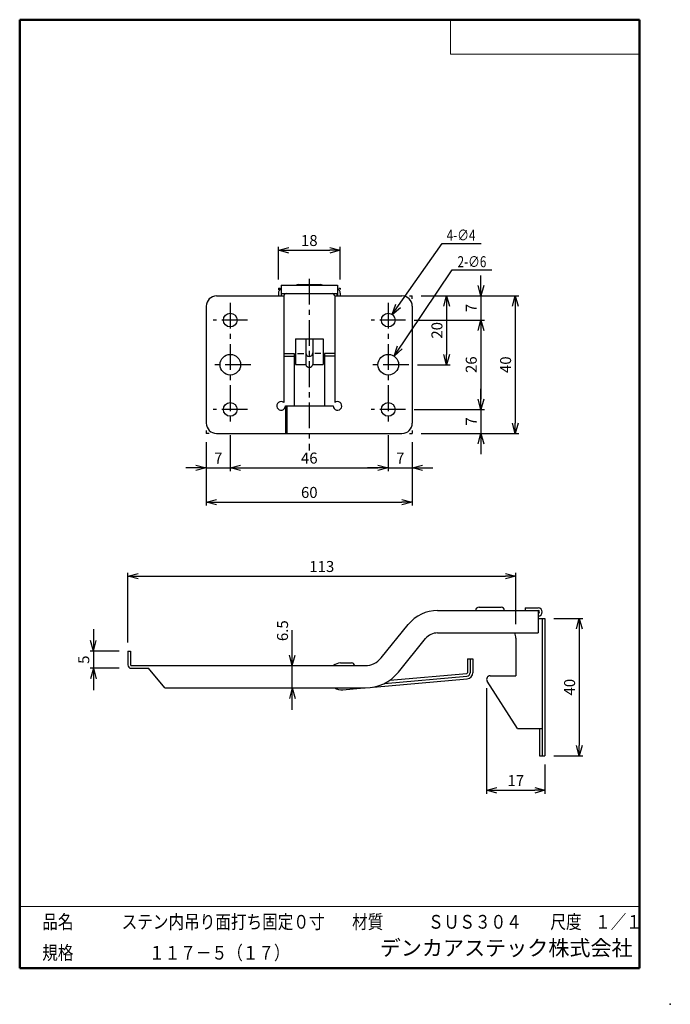
# Model space of a CAD drawing. Units: millimetres. Extents: x -85 to 105, y -148 to 138.
import ezdxf

# ---------------------------------------------------------------- set-up
doc = ezdxf.new("R2010")
doc.units = ezdxf.units.MM
doc.linetypes.add('CENTER', pattern=[12, 7.5, -1.5, 1.5, -1.5])
doc.layers.add('VIEW0001', color=7, linetype='Continuous')
doc.styles.get("Standard").update_dxf_attribs({"font": 'ROMANS', "bigfont": 'BIGFONT'})
doc.dimstyles.new('ISO-25', dxfattribs={"dimtxt": 2.5, "dimasz": 2.5, "dimexe": 1.25, "dimexo": 0.625, "dimtad": 1, "dimtxsty": 'Standard', "dimcen": 2.5, "dimadec": 0, "dimazin": 0, "dimtfac": 1, "dimtmove": 0, "dimatfit": 3, "dimfxl": 1, "dimarcsym": 0})

# ---------------------------------------------------------------- blocks, each defined once
blk = doc.blocks.new('_OPEN30')
at = {"color": 0, "linetype": 'ByBlock', "lineweight": -2}
for p, q in [((-1, 0.267949), (0, 0)), ((0, 0), (-1, -0.267949)), ((0, 0), (-1, 0))]:
    blk.add_line(p, q, dxfattribs=at)
blk = doc.blocks.new('*D2')
at = {"color": 0, "lineweight": -2, "transparency": 16777216}
for p, q in [((-23.15, 17.07), (-23.15, 6.61)), ((-33.15, 7.61), (-36.15, 7.61)), ((-30.15, 7.61), (-23.15, 7.61)), ((-20.15, 7.61), (-17.15, 7.61))]:
    blk.add_line(p, q, dxfattribs=at)
at = {"layer": 'Defpoints', "color": 0, "transparency": 16777216}
for p in [(-30.15, 17.61), (-23.15, 19.61), (-23.15, 7.61)]:
    blk.add_point(p, dxfattribs=at)
at = {"color": 0, "lineweight": -2, "transparency": 16777216, "xscale": 3, "yscale": 3, "zscale": 3}
blk.add_blockref('_OPEN30', (-30.15, 7.61), dxfattribs=at)
at = {"color": 0, "lineweight": -2, "transparency": 16777216, "xscale": 3, "yscale": 3, "zscale": 3, "rotation": 180}
blk.add_blockref('_OPEN30', (-23.15, 7.61), dxfattribs=at)
at = {"color": 1, "transparency": 16777216, "insert": (-26.65, 10.02), "char_height": 3.2, "attachment_point": 5}
blk.add_mtext('7', dxfattribs=at)
blk = doc.blocks.new('*D3')
at = {"color": 0, "lineweight": -2, "transparency": 16777216}
for p, q in [((22.85, 17.07), (22.85, 6.61)), ((-20.15, 7.61), (19.85, 7.61))]:
    blk.add_line(p, q, dxfattribs=at)
at = {"layer": 'Defpoints', "color": 0, "transparency": 16777216}
for p in [(-23.15, 19.61), (22.85, 19.61), (22.85, 7.61)]:
    blk.add_point(p, dxfattribs=at)
at = {"color": 0, "lineweight": -2, "transparency": 16777216, "xscale": 3, "yscale": 3, "zscale": 3, "rotation": 180}
blk.add_blockref('_OPEN30', (-23.15, 7.61), dxfattribs=at)
at = {"color": 0, "lineweight": -2, "transparency": 16777216, "xscale": 3, "yscale": 3, "zscale": 3}
blk.add_blockref('_OPEN30', (22.85, 7.61), dxfattribs=at)
at = {"color": 1, "transparency": 16777216, "insert": (-0.15, 10.03), "char_height": 3.2, "attachment_point": 5}
blk.add_mtext('46', dxfattribs=at)
blk = doc.blocks.new('*D4')
at = {"color": 0, "lineweight": -2, "transparency": 16777216}
for p, q in [((19.85, 7.61), (16.85, 7.61)), ((22.85, 7.61), (29.85, 7.61)), ((32.85, 7.61), (35.85, 7.61))]:
    blk.add_line(p, q, dxfattribs=at)
at = {"layer": 'Defpoints', "color": 0, "transparency": 16777216}
for p in [(22.85, 19.61), (29.85, 17.61), (29.85, 7.61)]:
    blk.add_point(p, dxfattribs=at)
at = {"color": 0, "lineweight": -2, "transparency": 16777216, "xscale": 3, "yscale": 3, "zscale": 3}
blk.add_blockref('_OPEN30', (22.85, 7.61), dxfattribs=at)
at = {"color": 0, "lineweight": -2, "transparency": 16777216, "xscale": 3, "yscale": 3, "zscale": 3, "rotation": 180}
blk.add_blockref('_OPEN30', (29.85, 7.61), dxfattribs=at)
at = {"color": 1, "transparency": 16777216, "insert": (26.35, 10.02), "char_height": 3.2, "attachment_point": 5}
blk.add_mtext('7', dxfattribs=at)
blk = doc.blocks.new('*D5')
at = {"color": 0, "lineweight": -2, "transparency": 16777216}
for p, q in [((39.85, 54.61), (39.85, 40.61)), ((31.39, 37.61), (40.85, 37.61))]:
    blk.add_line(p, q, dxfattribs=at)
at = {"layer": 'Defpoints', "color": 0, "transparency": 16777216}
for p in [(29.85, 57.61), (28.85, 37.61), (39.85, 37.61)]:
    blk.add_point(p, dxfattribs=at)
at = {"color": 0, "lineweight": -2, "transparency": 16777216, "xscale": 3, "yscale": 3, "zscale": 3}
for p, rotation in [((39.85, 57.61), 90.00000000000003), ((39.85, 37.61), 270)]:
    blk.add_blockref('_OPEN30', p, dxfattribs=dict(at, rotation=rotation))
at = {"color": 1, "transparency": 16777216, "insert": (37.44, 47.61), "char_height": 3.2, "attachment_point": 5, "rotation": 90}
blk.add_mtext('20', dxfattribs=at)
blk = doc.blocks.new('*D6')
at = {"color": 0, "lineweight": -2, "transparency": 16777216}
for p, q in [((49.85, 60.61), (49.85, 63.61)), ((49.85, 57.61), (49.85, 50.61)), ((30.39, 50.61), (50.85, 50.61)), ((49.85, 47.61), (49.85, 44.61))]:
    blk.add_line(p, q, dxfattribs=at)
at = {"layer": 'Defpoints', "color": 0, "transparency": 16777216}
for p in [(29.85, 57.61), (27.85, 50.61), (49.85, 50.61)]:
    blk.add_point(p, dxfattribs=at)
at = {"color": 0, "lineweight": -2, "transparency": 16777216, "xscale": 3, "yscale": 3, "zscale": 3}
for p, rotation in [((49.85, 57.61), 270), ((49.85, 50.61), 90)]:
    blk.add_blockref('_OPEN30', p, dxfattribs=dict(at, rotation=rotation))
at = {"color": 1, "transparency": 16777216, "insert": (47.45, 54.11), "char_height": 3.2, "attachment_point": 5, "rotation": 90}
blk.add_mtext('7', dxfattribs=at)
blk = doc.blocks.new('*D7')
at = {"color": 0, "lineweight": -2, "transparency": 16777216}
for p, q in [((49.85, 47.61), (49.85, 27.61)), ((30.39, 24.61), (50.85, 24.61))]:
    blk.add_line(p, q, dxfattribs=at)
at = {"layer": 'Defpoints', "color": 0, "transparency": 16777216}
for p in [(27.85, 50.61), (27.85, 24.61), (49.85, 24.61)]:
    blk.add_point(p, dxfattribs=at)
at = {"color": 0, "lineweight": -2, "transparency": 16777216, "xscale": 3, "yscale": 3, "zscale": 3}
for p, rotation in [((49.85, 50.61), 90.00000000000003), ((49.85, 24.61), 270)]:
    blk.add_blockref('_OPEN30', p, dxfattribs=dict(at, rotation=rotation))
at = {"color": 1, "transparency": 16777216, "insert": (47.44, 37.61), "char_height": 3.2, "attachment_point": 5, "rotation": 90}
blk.add_mtext('26', dxfattribs=at)
blk = doc.blocks.new('*D8')
at = {"color": 0, "lineweight": -2, "transparency": 16777216}
for p, q in [((49.85, 27.61), (49.85, 30.61)), ((49.85, 24.61), (49.85, 17.61)), ((49.85, 14.61), (49.85, 11.61))]:
    blk.add_line(p, q, dxfattribs=at)
at = {"layer": 'Defpoints', "color": 0, "transparency": 16777216}
for p in [(27.85, 24.61), (29.85, 17.61), (49.85, 17.61)]:
    blk.add_point(p, dxfattribs=at)
at = {"color": 0, "lineweight": -2, "transparency": 16777216, "xscale": 3, "yscale": 3, "zscale": 3}
for p, rotation in [((49.85, 24.61), 270), ((49.85, 17.61), 90)]:
    blk.add_blockref('_OPEN30', p, dxfattribs=dict(at, rotation=rotation))
at = {"color": 1, "transparency": 16777216, "insert": (47.45, 21.11), "char_height": 3.2, "attachment_point": 5, "rotation": 90}
blk.add_mtext('7', dxfattribs=at)
blk = doc.blocks.new('*D9')
at = {"color": 0, "lineweight": -2, "transparency": 16777216}
for p, q in [((32.39, 57.61), (60.85, 57.61)), ((59.85, 54.61), (59.85, 20.61)), ((32.39, 17.61), (60.85, 17.61))]:
    blk.add_line(p, q, dxfattribs=at)
at = {"layer": 'Defpoints', "color": 0, "transparency": 16777216}
for p in [(29.85, 57.61), (29.85, 17.61), (59.85, 17.61)]:
    blk.add_point(p, dxfattribs=at)
at = {"color": 0, "lineweight": -2, "transparency": 16777216, "xscale": 3, "yscale": 3, "zscale": 3}
for p, rotation in [((59.85, 57.61), 90.00000000000003), ((59.85, 17.61), 270)]:
    blk.add_blockref('_OPEN30', p, dxfattribs=dict(at, rotation=rotation))
at = {"color": 1, "transparency": 16777216, "insert": (57.44, 37.61), "char_height": 3.2, "attachment_point": 5, "rotation": 90}
blk.add_mtext('40', dxfattribs=at)
blk = doc.blocks.new('SYM0001')
at = {"color": 7, "linetype": 'Continuous'}
for p, q in [((0, 0), (16.9, 25.08)), ((16.9, 25.08), (28.51, 25.08)), ((0, 0), (1.03, 2.99)), ((0, 0), (2.39, 2.08))]:
    blk.add_line(p, q, dxfattribs=at)
at = {"color": 1, "insert": (18.51, 25.88), "char_height": 3.2, "attachment_point": 7}
blk.add_mtext('{\\W0.78125;2-∅6}', dxfattribs=at)
blk = doc.blocks.new('SYM0002')
at = {"color": 7, "linetype": 'Continuous'}
for p, q in [((0, 0), (14.54, 20.66)), ((14.54, 20.66), (25.87, 20.66)), ((0, 0), (1.09, 2.97)), ((0, 0), (2.43, 2.03))]:
    blk.add_line(p, q, dxfattribs=at)
at = {"color": 1, "insert": (15.87, 21.46), "char_height": 3.2, "attachment_point": 7}
blk.add_mtext('{\\W0.78125;4-∅4}', dxfattribs=at)
blk = doc.blocks.new('*D12')
at = {"color": 0, "lineweight": -2, "transparency": 16777216}
for p, q in [((-9.15, 62.45), (-9.15, 71.91)), ((8.85, 62.45), (8.85, 71.91)), ((-6.15, 70.91), (5.85, 70.91))]:
    blk.add_line(p, q, dxfattribs=at)
at = {"layer": 'Defpoints', "color": 0, "transparency": 16777216}
for p in [(8.85, 70.91), (-9.15, 59.91), (8.85, 59.91)]:
    blk.add_point(p, dxfattribs=at)
at = {"color": 0, "lineweight": -2, "transparency": 16777216, "xscale": 3, "yscale": 3, "zscale": 3, "rotation": 180}
blk.add_blockref('_OPEN30', (-9.15, 70.91), dxfattribs=at)
at = {"color": 0, "lineweight": -2, "transparency": 16777216, "xscale": 3, "yscale": 3, "zscale": 3}
blk.add_blockref('_OPEN30', (8.85, 70.91), dxfattribs=at)
at = {"color": 1, "transparency": 16777216, "insert": (-0.15, 73.33), "char_height": 3.2, "attachment_point": 5}
blk.add_mtext('18', dxfattribs=at)
blk = doc.blocks.new('*D13')
at = {"color": 0, "lineweight": -2, "transparency": 16777216}
for p, q in [((-30.15, 15.07), (-30.15, -3.39)), ((29.85, 15.07), (29.85, -3.39)), ((-27.15, -2.39), (26.85, -2.39))]:
    blk.add_line(p, q, dxfattribs=at)
at = {"layer": 'Defpoints', "color": 0, "transparency": 16777216}
for p in [(-30.15, 17.61), (29.85, 17.61), (29.85, -2.39)]:
    blk.add_point(p, dxfattribs=at)
at = {"color": 0, "lineweight": -2, "transparency": 16777216, "xscale": 3, "yscale": 3, "zscale": 3, "rotation": 180}
blk.add_blockref('_OPEN30', (-30.15, -2.39), dxfattribs=at)
at = {"color": 0, "lineweight": -2, "transparency": 16777216, "xscale": 3, "yscale": 3, "zscale": 3}
blk.add_blockref('_OPEN30', (29.85, -2.39), dxfattribs=at)
at = {"color": 1, "transparency": 16777216, "insert": (-0.15, 0.03), "char_height": 3.2, "attachment_point": 5}
blk.add_mtext('60', dxfattribs=at)
blk = doc.blocks.new('*D14')
at = {"color": 0, "lineweight": -2, "transparency": 16777216}
for p, q in [((71.03, -36.23), (79.49, -36.23)), ((78.49, -39.23), (78.49, -73.23)), ((71.03, -76.23), (79.49, -76.23))]:
    blk.add_line(p, q, dxfattribs=at)
at = {"layer": 'Defpoints', "color": 0, "transparency": 16777216}
for p in [(68.49, -36.23), (68.49, -76.23), (78.49, -76.23)]:
    blk.add_point(p, dxfattribs=at)
at = {"color": 0, "lineweight": -2, "transparency": 16777216, "xscale": 3, "yscale": 3, "zscale": 3}
for p, rotation in [((78.49, -36.23), 90.00000000000003), ((78.49, -76.23), 270)]:
    blk.add_blockref('_OPEN30', p, dxfattribs=dict(at, rotation=rotation))
at = {"color": 1, "transparency": 16777216, "insert": (76.08, -56.23), "char_height": 3.2, "attachment_point": 5, "rotation": 90}
blk.add_mtext('40', dxfattribs=at)
blk = doc.blocks.new('*D15')
at = {"color": 0, "lineweight": -2, "transparency": 16777216}
for p, q in [((-53.01, -43.19), (-53.01, -22.93)), ((-50.01, -23.93), (56.99, -23.93)), ((59.99, -37.89), (59.99, -22.93))]:
    blk.add_line(p, q, dxfattribs=at)
at = {"layer": 'Defpoints', "color": 0, "transparency": 16777216}
for p in [(59.99, -23.93), (59.99, -40.43), (-53.01, -45.73)]:
    blk.add_point(p, dxfattribs=at)
at = {"color": 0, "lineweight": -2, "transparency": 16777216, "xscale": 3, "yscale": 3, "zscale": 3, "rotation": 180}
blk.add_blockref('_OPEN30', (-53.01, -23.93), dxfattribs=at)
at = {"color": 0, "lineweight": -2, "transparency": 16777216, "xscale": 3, "yscale": 3, "zscale": 3}
blk.add_blockref('_OPEN30', (59.99, -23.93), dxfattribs=at)
at = {"color": 1, "transparency": 16777216, "insert": (3.49, -21.52), "char_height": 3.2, "attachment_point": 5}
blk.add_mtext('113', dxfattribs=at)
blk = doc.blocks.new('*D16')
at = {"color": 7, "linetype": 'Continuous', "transparency": 16777216}
for p, q in [((-63.01, -39.38), (-63.01, -57.08)), ((-63.01, -45.73), (-63.83, -42.68)), ((-63.01, -45.73), (-62.19, -42.68)), ((-55.55, -45.73), (-64.01, -45.73)), ((-55.55, -50.73), (-64.01, -50.73)), ((-63.01, -50.73), (-63.83, -53.78)), ((-63.01, -50.73), (-62.19, -53.78))]:
    blk.add_line(p, q, dxfattribs=at)
at = {"layer": 'Defpoints', "color": 0, "transparency": 16777216}
for p in [(-53.01, -45.73), (-63.01, -50.73), (-53.01, -50.73)]:
    blk.add_point(p, dxfattribs=at)
at = {"color": 1, "transparency": 16777216, "insert": (-65.42, -48.23), "char_height": 3.2, "attachment_point": 5, "rotation": 90}
blk.add_mtext('5', dxfattribs=at)
blk = doc.blocks.new('*D17')
at = {"color": 7, "linetype": 'Continuous', "transparency": 16777216}
for p, q in [((-5.11, -49.93), (-5.11, -39.64)), ((-5.11, -62.78), (-5.11, -43.58)), ((-5.11, -49.93), (-5.93, -46.88)), ((-5.11, -49.93), (-4.29, -46.88)), ((-5.11, -56.43), (-5.93, -59.48)), ((-5.11, -56.43), (-4.29, -59.48))]:
    blk.add_line(p, q, dxfattribs=at)
at = {"layer": 'Defpoints', "color": 0, "transparency": 16777216}
for p in [(-5.11, -49.93), (16.14, -49.93), (16.14, -56.43)]:
    blk.add_point(p, dxfattribs=at)
at = {"color": 1, "transparency": 16777216, "insert": (-7.53, -39.79), "char_height": 3.2, "attachment_point": 5, "rotation": 90}
blk.add_mtext('6.5', dxfattribs=at)
blk = doc.blocks.new('*D18')
at = {"color": 0, "lineweight": -2, "transparency": 16777216}
for p, q in [((51.49, -56.47), (51.49, -87.23)), ((68.49, -78.77), (68.49, -87.23)), ((54.49, -86.23), (65.49, -86.23))]:
    blk.add_line(p, q, dxfattribs=at)
at = {"layer": 'Defpoints', "color": 0, "transparency": 16777216}
for p in [(51.49, -53.93), (68.49, -76.23), (68.49, -86.23)]:
    blk.add_point(p, dxfattribs=at)
at = {"color": 0, "lineweight": -2, "transparency": 16777216, "xscale": 3, "yscale": 3, "zscale": 3, "rotation": 180}
blk.add_blockref('_OPEN30', (51.49, -86.23), dxfattribs=at)
at = {"color": 0, "lineweight": -2, "transparency": 16777216, "xscale": 3, "yscale": 3, "zscale": 3}
blk.add_blockref('_OPEN30', (68.49, -86.23), dxfattribs=at)
at = {"color": 1, "transparency": 16777216, "insert": (59.99, -83.82), "char_height": 3.2, "attachment_point": 5}
blk.add_mtext('17', dxfattribs=at)

msp = doc.modelspace()

# ---------------------------------------------------------------- linework, layer by layer
at = {"color": 7, "linetype": 'Continuous'}
for p, q in [((-8.35, 60.71), (-8.35, 57.61)), ((-8.35, 60.71), (8.05, 60.71)), ((-3.35, 60.91), (3.05, 60.91)), ((8.05, 60.71), (8.05, 57.61)), ((-27.15, 57.61), (-7.55, 57.61)), ((-9.15, 59.91), (-8.68, 59.91)), ((-9.15, 59.91), (-9.15, 59.44)), ((-9.15, 58.41), (-9.15, 57.61)), ((-8.35, 58.31), (8.05, 58.31)), ((-7.55, 57.61), (-7.55, 26.57)), ((7.25, 57.61), (7.25, 26.57)), ((7.25, 57.61), (26.85, 57.61)), ((8.44, 59.91), (8.85, 59.91)), ((8.85, 59.91), (8.85, 59.47)), ((8.85, 58.41), (8.85, 57.61)), ((29.04, 57.61), (29.85, 57.61)), ((29.85, 56.75), (29.85, 57.61)), ((-30.15, 54.61), (-30.15, 20.61)), ((29.85, 54.61), (29.85, 20.61)), ((-4.15, 45.18), (-4.15, 37.65)), ((-4.15, 45.18), (3.85, 45.18)), ((-1.15, 45.18), (-1.15, 37.65)), ((0.85, 45.18), (0.85, 37.65)), ((3.85, 45.18), (3.85, 37.65)), ((-7.55, 40.11), (-4.55, 40.11)), ((-7.35, 40.91), (-4.55, 40.91)), ((-4.55, 40.91), (-4.55, 25.61)), ((-3.55, 40.91), (-1.75, 40.91)), ((3.25, 40.91), (1.45, 40.91)), ((7.05, 40.91), (4.25, 40.91)), ((4.25, 40.91), (4.25, 25.61)), ((7.25, 40.11), (4.25, 40.11)), ((-4.15, 37.65), (-1.15, 37.65)), ((0.85, 37.65), (3.85, 37.65)), ((-7.1, 25.61), (6.8, 25.61)), ((-7.07, 25.61), (-7.07, 17.61)), ((-6.65, 25.61), (-6.65, 17.61)), ((-30.15, 18.48), (-30.15, 17.61)), ((-29.33, 17.61), (-30.15, 17.61)), ((-27.15, 17.61), (26.85, 17.61)), ((29.04, 17.61), (29.85, 17.61)), ((29.85, 18.48), (29.85, 17.61)), ((37.23, -33.93), (66.49, -33.93)), ((49.29, -32.93), (55.69, -32.93)), ((62.69, -33.13), (62.69, -33.93)), ((62.69, -33.13), (66.49, -33.13)), ((66.49, -33.93), (66.49, -40.43)), ((66.49, -36.23), (68.49, -36.23)), ((67.69, -36.23), (67.69, -76.23)), ((68.49, -36.23), (68.49, -76.23)), ((20.79, -47.71), (28.69, -37.99)), ((25.84, -51.81), (33.74, -42.09)), ((37.23, -40.43), (66.49, -40.43)), ((59.99, -41.93), (59.99, -52.93)), ((-53.01, -45.73), (-53.01, -49.73)), ((-53.01, -45.73), (-52.21, -45.73)), ((-52.21, -45.73), (-52.21, -49.73)), ((45.89, -47.93), (45.89, -52.01)), ((45.89, -47.93), (47.49, -47.93)), ((46.69, -47.93), (46.69, -52.01)), ((47.49, -47.93), (47.49, -52.01)), ((-52.01, -49.93), (16.14, -49.93)), ((-52.01, -50.73), (-47.01, -50.73)), ((-42.22, -56.43), (-47.01, -50.73)), ((8.96, -49.13), (12.19, -49.13)), ((18.55, -56.2), (45.85, -53.81)), ((21.72, -55.12), (45.78, -53.01)), ((23.3, -54.17), (45.71, -52.21)), ((52.49, -52.93), (59.99, -52.93)), ((-42.22, -56.43), (16.14, -56.43)), ((9.55, -56.98), (15.87, -56.43)), ((60.49, -68.23), (51.65, -54.47)), ((60.49, -68.23), (67.69, -68.23)), ((66.89, -68.23), (66.89, -76.23)), ((66.89, -76.23), (68.49, -76.23))]:
    msp.add_line(p, q, dxfattribs=at)
at = {"color": 7, "linetype": 'CENTER'}
for p, q in [((-0.15, 62.61), (-0.15, 12.61)), ((-23.15, 55.61), (-23.15, 19.61)), ((22.85, 55.61), (22.85, 19.61)), ((-18.15, 50.61), (-28.15, 50.61)), ((27.85, 50.61), (17.85, 50.61)), ((-17.15, 37.61), (-29.15, 37.61)), ((28.85, 37.61), (16.85, 37.61)), ((-18.15, 24.61), (-28.15, 24.61)), ((27.85, 24.61), (17.85, 24.61))]:
    msp.add_line(p, q, dxfattribs=at)
at = {"color": 7, "linetype": 'Continuous'}
for centre, radius in [((-23.15, 50.61), 2), ((22.85, 50.61), 2), ((-23.15, 37.61), 3), ((22.85, 37.61), 3), ((-23.15, 24.61), 2), ((22.85, 24.61), 2)]:
    msp.add_circle(centre, radius, dxfattribs=at)
for centre, radius, start, end in [((-3.35, 59.91), 1, 90, 126.8699), ((3.05, 59.91), 1, 53.1301, 90), ((-27.15, 54.61), 3, 90, 180), ((-7.65, 58.41), 1.5, 117.8187, 180), ((-6.85, 57.61), 1.5, 152.1818, 180), ((-6.85, 57.61), 0.7, 90, 180), ((6.55, 57.61), 0.7, 0, 90), ((6.55, 57.61), 1.5, 360, 27.8182), ((7.35, 58.41), 1.5, 360, 62.1813), ((26.85, 54.61), 3, 0, 90), ((-7.35, 39.91), 1, 90, 101.5368), ((-0.15, 41.03), 1, 180, 0), ((7.05, 39.91), 1, 78.4632, 90), ((-0.15, 37.87), 1.02, 192.6804, 347.3196), ((-8.35, 25.61), 1.25, 50.2071, 0), ((8.05, 25.61), 1.25, 180, 129.792), ((-27.15, 20.61), 3, 180, 270), ((26.85, 20.61), 3, 270, 0), ((37.23, -44.93), 11, 90, 140.9061), ((49.29, -33.93), 1, 90, 180), ((55.69, -33.93), 1, 0, 90), ((66.49, -34.33), 1.2, 270, 90), ((66.49, -34.33), 0.4, 270, 90), ((37.23, -44.93), 4.5, 90, 140.9061), ((56.99, -41.93), 3, 0, 30), ((16.14, -43.93), 6, 270, 320.9061), ((-52.01, -49.73), 1, 180, 270), ((-52.01, -49.73), 0.2, 180, 270), ((9.27, -53.06), 3.94, 95, 127.4601), ((12.19, -49.93), 0.8, 0, 90), ((16.14, -43.93), 12.5, 270, 320.9061), ((45.69, -52.01), 0.2, 275, 0), ((45.69, -52.01), 1, 275, 0), ((45.69, -52.01), 1.8, 275, 0), ((52.49, -53.93), 1, 90, 212.7233), ((9.27, -53.06), 3.94, 238.9982, 275)]:
    msp.add_arc(centre, radius, start, end, dxfattribs=at)
at = {"layer": 'VIEW0001', "color": 7, "linetype": 'Continuous', "lineweight": 50}
for p, q in [((-84.5, 138), (96, 138)), ((-84.5, 138), (-84.5, -138)), ((96, 138), (96, -138)), ((-84.5, -138), (96, -138))]:
    msp.add_line(p, q, dxfattribs=at)
at = {"layer": 'VIEW0001', "color": 7, "linetype": 'Continuous', "lineweight": 20}
for p, q in [((41, 138), (41, 128)), ((41, 128), (96, 128)), ((-84.5, -120), (96, -120))]:
    msp.add_line(p, q, dxfattribs=at)
at = {"layer": 'VIEW0001', "color": 7, "linetype": 'Continuous', "const_width": 0.001}
for points in [[(-64.5, -138), (-64.5, -120)], [(5.75, -138), (5.75, -120)], [(25.75, -129), (25.75, -120)], [(66, -129), (66, -120)], [(81, -129), (81, -120)], [(96, -129), (-84.5, -129)]]:
    msp.add_lwpolyline(points, dxfattribs=at)
at = {"layer": 'VIEW0001', "color": 7}
msp.add_point((105, -148.5), dxfattribs=at)

# ---------------------------------------------------------------- block references
at = {"color": 7}
for name, p in [('SYM0002', (24, 52.25)), ('SYM0001', (24.53, 40.1))]:
    msp.add_blockref(name, p, dxfattribs=at)

# ---------------------------------------------------------------- texts
at = {"layer": 'VIEW0001', "color": 1, "attachment_point": 7}
for s, insert, char_height in [('{\\W0.833333;品名}', (-77.93, -126.5), 4), ('{\\W0.833333;ステン内吊り面打ち固定０寸}', (-54.8, -126.5), 4), ('{\\W0.833333;材質}', (12.32, -126.5), 4), ('{\\W0.833333;ＳＵＳ３０４}', (34.45, -126.5), 4), ('{\\W0.833333;尺度}', (70.07, -126.5), 4), ('{\\W0.83333;１／１}', (83.07, -126.5), 4), ('{\\W0.833333;規格}', (-77.93, -135.5), 4), ('{\\W0.83333;１１７－５（１７）}', (-46.8, -135.5), 4), ('デンカアステック株式会社', (20.36, -135.75), 4.5)]:
    msp.add_mtext(s, dxfattribs=dict(at, insert=insert, char_height=char_height))

# ---------------------------------------------------------------- dimensions: what is measured, and where the dimension line sits
at = {"color": 7}
for base, p1, p2, angle, override, picture, middle in [((8.85, 70.91), (-9.15, 59.91), (8.85, 59.91), 180, {"dimtxt": 3.2, "dimasz": 3, "dimexe": 1, "dimexo": 2.54, "dimgap": 0.8, "dimtad": 1, "dimtih": 0, "dimtoh": 0, "dimdec": 0, "dimlfac": 1, "dimdsep": 46, "dimblk1": 'OPEN30', "dimblk2": 'OPEN30', "dimsah": 1, "dimse1": 0, "dimse2": 0, "dimclrt": 1, "dimtmove": 0}, '*D12', (-0.15, 70.91)), ((49.85, 50.61), (29.85, 57.61), (27.85, 50.61), 90, {"dimtxt": 3.2, "dimasz": 3, "dimexe": 1, "dimexo": 2.54, "dimgap": 0.8, "dimtad": 1, "dimtih": 0, "dimtoh": 0, "dimdec": 0, "dimlfac": 1, "dimdsep": 46, "dimblk1": 'OPEN30', "dimblk2": 'OPEN30', "dimsah": 1, "dimse1": 1, "dimse2": 0, "dimclrt": 1, "dimtmove": 0}, '*D6', (49.85, 54.11)), ((39.85, 37.61), (29.85, 57.61), (28.85, 37.61), 90, {"dimtxt": 3.2, "dimasz": 3, "dimexe": 1, "dimexo": 2.54, "dimgap": 0.8, "dimtad": 1, "dimtih": 0, "dimtoh": 0, "dimdec": 0, "dimlfac": 1, "dimdsep": 46, "dimblk1": 'OPEN30', "dimblk2": 'OPEN30', "dimsah": 1, "dimse1": 1, "dimse2": 0, "dimclrt": 1, "dimtmove": 0}, '*D5', (39.85, 47.61)), ((59.85, 17.61), (29.85, 57.61), (29.85, 17.61), 90, {"dimtxt": 3.2, "dimasz": 3, "dimexe": 1, "dimexo": 2.54, "dimgap": 0.8, "dimtad": 1, "dimtih": 0, "dimtoh": 0, "dimdec": 0, "dimlfac": 1, "dimdsep": 46, "dimblk1": 'OPEN30', "dimblk2": 'OPEN30', "dimsah": 1, "dimse1": 0, "dimse2": 0, "dimclrt": 1, "dimtmove": 0}, '*D9', (59.85, 37.61)), ((49.85, 24.61), (27.85, 50.61), (27.85, 24.61), 90, {"dimtxt": 3.2, "dimasz": 3, "dimexe": 1, "dimexo": 2.54, "dimgap": 0.8, "dimtad": 1, "dimtih": 0, "dimtoh": 0, "dimdec": 0, "dimlfac": 1, "dimdsep": 46, "dimblk1": 'OPEN30', "dimblk2": 'OPEN30', "dimsah": 1, "dimse1": 1, "dimse2": 0, "dimclrt": 1, "dimtmove": 0}, '*D7', (49.85, 37.61)), ((49.85, 17.61), (27.85, 24.61), (29.85, 17.61), 90, {"dimtxt": 3.2, "dimasz": 3, "dimexe": 1, "dimexo": 2.54, "dimgap": 0.8, "dimtad": 1, "dimtih": 0, "dimtoh": 0, "dimdec": 0, "dimlfac": 1, "dimdsep": 46, "dimblk1": 'OPEN30', "dimblk2": 'OPEN30', "dimsah": 1, "dimse1": 1, "dimse2": 1, "dimclrt": 1, "dimtmove": 0}, '*D8', (49.85, 21.11)), ((-23.15, 7.61), (-30.15, 17.61), (-23.15, 19.61), 180, {"dimtxt": 3.2, "dimasz": 3, "dimexe": 1, "dimexo": 2.54, "dimgap": 0.8, "dimtad": 1, "dimtih": 0, "dimtoh": 0, "dimdec": 0, "dimlfac": 1, "dimdsep": 46, "dimblk1": 'OPEN30', "dimblk2": 'OPEN30', "dimsah": 1, "dimse1": 1, "dimse2": 0, "dimclrt": 1, "dimtmove": 0}, '*D2', (-26.65, 7.61)), ((29.85, -2.39), (-30.15, 17.61), (29.85, 17.61), 180, {"dimtxt": 3.2, "dimasz": 3, "dimexe": 1, "dimexo": 2.54, "dimgap": 0.8, "dimtad": 1, "dimtih": 0, "dimtoh": 0, "dimdec": 0, "dimlfac": 1, "dimdsep": 46, "dimblk1": 'OPEN30', "dimblk2": 'OPEN30', "dimsah": 1, "dimse1": 0, "dimse2": 0, "dimclrt": 1, "dimtmove": 0}, '*D13', (-0.15, -2.39)), ((22.85, 7.61), (-23.15, 19.61), (22.85, 19.61), 180, {"dimtxt": 3.2, "dimasz": 3, "dimexe": 1, "dimexo": 2.54, "dimgap": 0.8, "dimtad": 1, "dimtih": 0, "dimtoh": 0, "dimdec": 0, "dimlfac": 1, "dimdsep": 46, "dimblk1": 'OPEN30', "dimblk2": 'OPEN30', "dimsah": 1, "dimse1": 1, "dimse2": 0, "dimclrt": 1, "dimtmove": 0}, '*D3', (-0.15, 7.61)), ((29.85, 7.61), (22.85, 19.61), (29.85, 17.61), 180, {"dimtxt": 3.2, "dimasz": 3, "dimexe": 1, "dimexo": 2.54, "dimgap": 0.8, "dimtad": 1, "dimtih": 0, "dimtoh": 0, "dimdec": 0, "dimlfac": 1, "dimdsep": 46, "dimblk1": 'OPEN30', "dimblk2": 'OPEN30', "dimsah": 1, "dimse1": 1, "dimse2": 1, "dimclrt": 1, "dimtmove": 0}, '*D4', (26.35, 7.61)), ((59.99, -23.93), (-53.01, -45.73), (59.99, -40.43), 180, {"dimtxt": 3.2, "dimasz": 3, "dimexe": 1, "dimexo": 2.54, "dimgap": 0.8, "dimtad": 1, "dimtih": 0, "dimtoh": 0, "dimdec": 0, "dimlfac": 1, "dimdsep": 46, "dimblk1": 'OPEN30', "dimblk2": 'OPEN30', "dimsah": 1, "dimse1": 0, "dimse2": 0, "dimclrt": 1, "dimtmove": 0}, '*D15', (3.49, -23.93)), ((-5.11, -49.93), (16.14, -56.43), (16.14, -49.93), 270, {"dimtxt": 3.2, "dimasz": 3, "dimexe": 1, "dimexo": 2.54, "dimgap": 0.8, "dimtad": 1, "dimtih": 0, "dimtoh": 0, "dimdec": 1, "dimlfac": 1, "dimdsep": 46, "dimblk1": 'OPEN30', "dimblk2": 'OPEN30', "dimsah": 1, "dimse1": 1, "dimse2": 1, "dimclrt": 1, "dimtmove": 0}, '*D17', (-5.11, -39.79)), ((78.49, -76.23), (68.49, -36.23), (68.49, -76.23), 90, {"dimtxt": 3.2, "dimasz": 3, "dimexe": 1, "dimexo": 2.54, "dimgap": 0.8, "dimtad": 1, "dimtih": 0, "dimtoh": 0, "dimdec": 0, "dimlfac": 1, "dimdsep": 46, "dimblk1": 'OPEN30', "dimblk2": 'OPEN30', "dimsah": 1, "dimse1": 0, "dimse2": 0, "dimclrt": 1, "dimtmove": 0}, '*D14', (78.49, -56.23)), ((-63.01, -50.73), (-53.01, -45.73), (-53.01, -50.73), 90, {"dimtxt": 3.2, "dimasz": 3, "dimexe": 1, "dimexo": 2.54, "dimgap": 0.8, "dimtad": 1, "dimtih": 0, "dimtoh": 0, "dimdec": 0, "dimlfac": 1, "dimdsep": 46, "dimblk1": 'OPEN30', "dimblk2": 'OPEN30', "dimsah": 1, "dimse1": 0, "dimse2": 0, "dimclrt": 1, "dimtmove": 0}, '*D16', (-63.01, -48.23)), ((68.49, -86.23), (51.49, -53.93), (68.49, -76.23), 180, {"dimtxt": 3.2, "dimasz": 3, "dimexe": 1, "dimexo": 2.54, "dimgap": 0.8, "dimtad": 1, "dimtih": 0, "dimtoh": 0, "dimdec": 0, "dimlfac": 1, "dimdsep": 46, "dimblk1": 'OPEN30', "dimblk2": 'OPEN30', "dimsah": 1, "dimse1": 0, "dimse2": 0, "dimclrt": 1, "dimtmove": 0}, '*D18', (59.99, -86.23))]:
    dim = msp.add_linear_dim(base=base, p1=p1, p2=p2, angle=angle, dimstyle='ISO-25', override=override, dxfattribs=at)
    dim.commit()
    dim.dimension.update_dxf_attribs({"geometry": picture, "text_midpoint": middle, "dimtype": 160})

doc.saveas('drawing.dxf')
